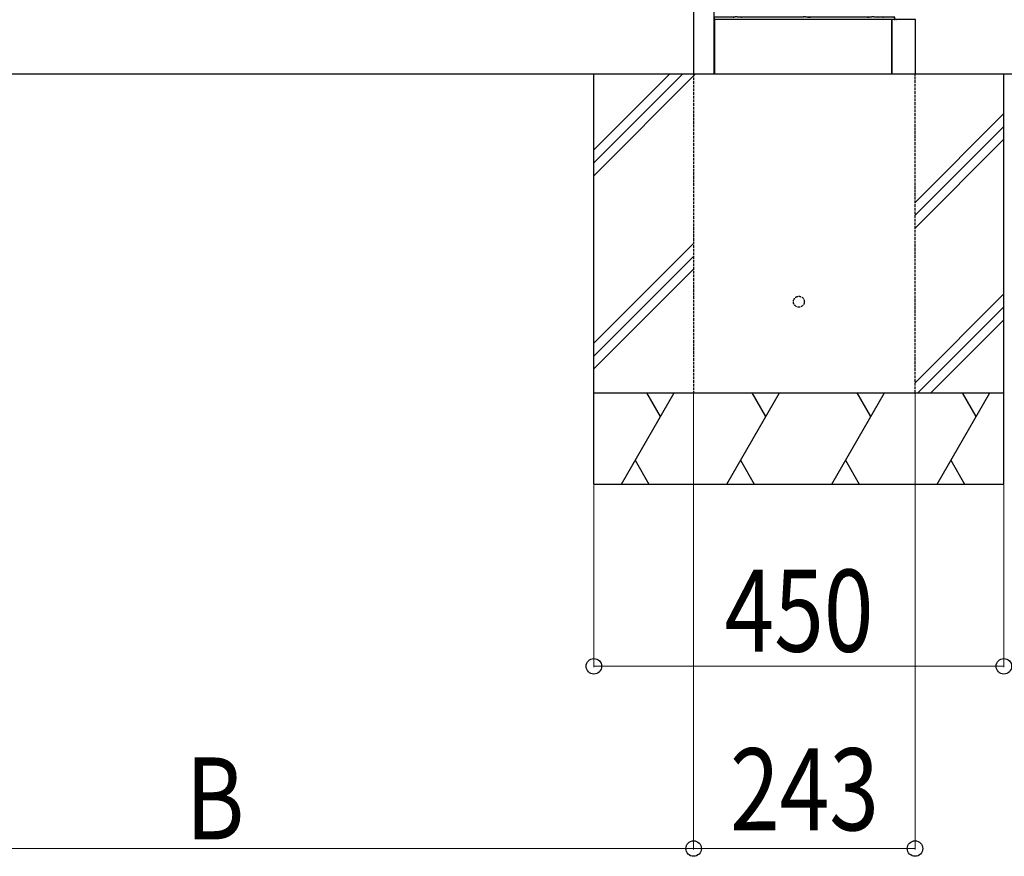
# Model space of a CAD drawing. Units: millimetres. Extents: x 0 to 16820, y 0 to 11880.
# Drawn here: x 10111 to 11191, y 5511 to 6428 of the extents above; entities that cross this region are included whole.
import ezdxf

# ---------------------------------------------------------------- set-up
doc = ezdxf.new("R2010")
doc.units = ezdxf.units.MM
doc.linetypes.add('YHIDDEN_1', pattern=[4, 3, -1])
doc.layers.add('YKK_A1', color=4, linetype='Continuous', lineweight=30)
doc.layers.add('YKK_D', color=6, linetype='Continuous', lineweight=13)
doc.styles.add('text-b', font='extslim2.shx', dxfattribs={"width": 0.8, "bigfont": 'extfont2.shx'})

msp = doc.modelspace()

# ---------------------------------------------------------------- linework, layer by layer
at = {"layer": 'YKK_A1'}
for p, q in [((10850.4, 7339.8), (10850.4, 6369)), ((10872.5, 7345.8), (10872.5, 6369)), ((10873.2, 6428.5), (10872.5, 6428.5)), ((10873.2, 6428.5), (10873.2, 6369)), ((10873.5, 6428.5), (10873.2, 6428.5)), ((10873.8, 6428.5), (10873.5, 6428.5)), ((11067.3, 6428.5), (10873.8, 6428.5)), ((11067.6, 6428.5), (11067.3, 6428.5)), ((11067.6, 6428.5), (11067.6, 6369)), ((11067.8, 6428.5), (11067.6, 6428.5)), ((11067.8, 6428.5), (11067.8, 6369)), ((11068.1, 6428.5), (11067.8, 6428.5)), ((11073, 6428.5), (11068.1, 6428.5)), ((11094, 6428.5), (11073, 6428.5)), ((11093.4, 6428.5), (11093.4, 6369)), ((9030.1, 6369), (12131.9, 6369)), ((10740.9, 5919), (10740.9, 6369)), ((10740.9, 6257.3), (10852.6, 6369)), ((10740.9, 6271.5), (10838.4, 6369)), ((10740.9, 6285.6), (10824.3, 6369)), ((11190.9, 5919), (11190.9, 6369)), ((11093.4, 6228), (11190.9, 6325.5)), ((11093.4, 6213.8), (11190.9, 6311.3)), ((11093.4, 6199.7), (11190.9, 6297.2)), ((10740.9, 6073.5), (10850.4, 6183)), ((10740.9, 6059.3), (10850.4, 6168.8)), ((10740.9, 6045.2), (10850.4, 6154.7)), ((11093.4, 6030), (11190.9, 6127.5)), ((11096.5, 6019), (11190.9, 6113.4)), ((11110.7, 6019), (11190.9, 6099.2)), ((10740.9, 6019), (11190.9, 6019)), ((10771.3, 5919), (10829, 6019)), ((10814, 5993), (10799, 6019)), ((10886.8, 5919), (10944.5, 6019)), ((10929.5, 5993), (10914.5, 6019)), ((11002.2, 5919), (11060, 6019)), ((11045, 5993), (11030, 6019)), ((11117.7, 5919), (11175.4, 6019)), ((11160.4, 5993), (11145.4, 6019)), ((10786.3, 5945), (10801.3, 5919)), ((10901.8, 5945), (10916.8, 5919)), ((11017.2, 5945), (11032.2, 5919)), ((11132.7, 5945), (11147.7, 5919)), ((10740.9, 5919), (11190.9, 5919))]:
    msp.add_line(p, q, dxfattribs=at)
at = {"layer": 'YKK_A1', "linetype": 'YHIDDEN_1'}
for p, q in [((10850.4, 6369), (10850.4, 6019)), ((11093.4, 6019), (11093.4, 6369)), ((10850.4, 6019), (11093.4, 6019)), ((10850.4, 6019), (11093.4, 6019))]:
    msp.add_line(p, q, dxfattribs=at)
msp.add_circle((10965.9, 6119), 6, dxfattribs=at)
at = {"layer": 'YKK_A1'}
msp.add_arc((11073, 6429.5), 1, 181, 270, dxfattribs=at)
for points, weights, knots in [([(10896.1, 6431.5), (10896.1, 6431.4), (10896.1, 6431.4), (10893.9, 6431.4), (10891.6, 6431.4), (10891.5, 6431.4), (10891.3, 6431.4), (10891.3, 6431.4), (10891.3, 6431.4), (10882.6, 6431.4), (10873.9, 6431.4), (10872.9, 6431.4), (10872.9, 6430.4), (10872.9, 6429.9), (10872.9, 6429.5), (10872.9, 6428.5), (10873.9, 6428.5)], [1, 1, 1, 1, 1, 0.999211906328, 1, 1, 1, 1, 1, 0.70716062498, 1, 1, 1, 0.70716062498, 1], [0, 0, 0, 1, 1, 2, 2, 2.079408, 2.079408, 3.079408, 3.079408, 4.079408, 4.079408, 5.650052, 5.650052, 6.650052, 6.650052, 8.220696, 8.220696, 8.220696]), ([(11070.4, 6428.5), (11071.4, 6428.5), (11071.4, 6429.5), (11071.4, 6429.9), (11071.4, 6430.4), (11071.4, 6431.4), (11070.4, 6431.4), (11061.7, 6431.4), (11053, 6431.4), (11052.9, 6431.4), (11052.9, 6431.4), (11052.8, 6431.4), (11052.6, 6431.4), (11050.4, 6431.4), (11048.2, 6431.4), (11048.1, 6431.4), (11048.1, 6431.5), (11047.1, 6431.5), (11046.1, 6431.5), (11046.1, 6431.4), (11046.1, 6431.4), (11043.9, 6431.4), (11041.6, 6431.4), (11041.5, 6431.4), (11041.3, 6431.4), (11041.3, 6431.4), (11041.3, 6431.4), (11009.6, 6431.4), (10978, 6431.4), (10977.9, 6431.4), (10977.9, 6431.4), (10977.8, 6431.4), (10977.6, 6431.4), (10975.4, 6431.4), (10973.2, 6431.4), (10973.1, 6431.4), (10973.1, 6431.5), (10972.1, 6431.5), (10971.1, 6431.5), (10971.1, 6431.4), (10971.1, 6431.4), (10968.9, 6431.4), (10966.6, 6431.4), (10966.5, 6431.4), (10966.3, 6431.4), (10966.3, 6431.4), (10966.3, 6431.4), (10934.6, 6431.4), (10903, 6431.4), (10902.9, 6431.4), (10902.9, 6431.4), (10902.8, 6431.4), (10902.6, 6431.4), (10900.4, 6431.4), (10898.2, 6431.4), (10898.1, 6431.4), (10898.1, 6431.5), (10897.1, 6431.5), (10896.1, 6431.5)], [1, 0.70716062498, 1, 1, 1, 0.70716062498, 1, 1, 1, 1, 1, 0.999598399666, 1, 1, 1, 1, 1, 1, 1, 1, 1, 1, 1, 0.999211906328, 1, 1, 1, 1, 1, 1, 1, 0.999598399666, 1, 1, 1, 1, 1, 1, 1, 1, 1, 1, 1, 0.999211906328, 1, 1, 1, 1, 1, 1, 1, 0.999598399666, 1, 1, 1, 1, 1, 1, 1], [0, 0, 0, 1.570644, 1.570644, 2.570644, 2.570644, 4.141288, 4.141288, 5.141288, 5.141288, 6.141288, 6.141288, 6.197972, 6.197972, 7.197972, 7.197972, 8.197972, 8.197972, 9.197972, 9.197972, 10.197972, 10.197972, 11.197972, 11.197972, 11.277379, 11.277379, 12.277379, 12.277379, 13.277379, 13.277379, 14.277379, 14.277379, 14.334063, 14.334063, 15.334063, 15.334063, 16.334063, 16.334063, 17.334063, 17.334063, 18.334063, 18.334063, 19.334063, 19.334063, 19.41347, 19.41347, 20.41347, 20.41347, 21.41347, 21.41347, 22.41347, 22.41347, 22.470154, 22.470154, 23.470154, 23.470154, 24.470154, 24.470154, 25.470154, 25.470154, 25.470154])]:
    msp.add_rational_spline(points, weights, degree=2, knots=knots, dxfattribs=at)
at = {"layer": 'YKK_D'}
for p, q in [((10850.4, 6018), (10850.4, 5518)), ((10850.4, 6018), (10850.4, 5518)), ((11093.4, 6018), (11093.4, 5518)), ((10740.9, 5918), (10740.9, 5718)), ((11190.9, 5918), (11190.9, 5718)), ((10740.9, 5719), (11190.9, 5719)), ((10850.4, 5519), (9783.2, 5519)), ((10850.4, 5519), (11093.4, 5519))]:
    msp.add_line(p, q, dxfattribs=at)
at = {"layer": 'YKK_D', "linetype": 'ByBlock', "lineweight": -2}
for centre in [(10740.9, 5719), (11190.9, 5719), (10850.4, 5519), (10850.4, 5519), (11093.4, 5519)]:
    msp.add_circle(centre, 8.5, dxfattribs=at)

# ---------------------------------------------------------------- texts
at = {"layer": 'YKK_D', "style": 'text-b', "width": 0.8}
for s, p in [('450', (10884.3, 5735)), ('243', (10890.3, 5539)), ('B', (10292.8, 5529))]:
    msp.add_text(s, height=90, dxfattribs=at).set_placement(p)

doc.saveas('drawing.dxf')
